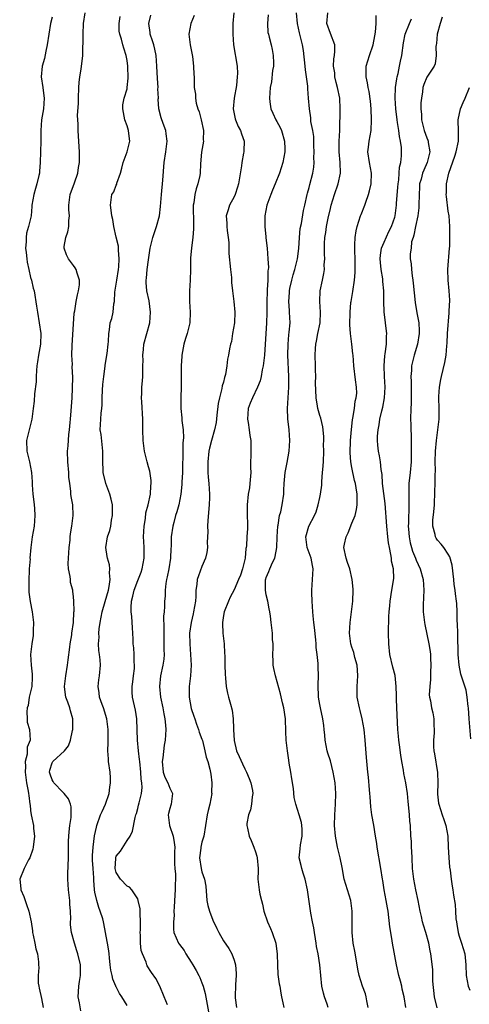
# Model space of a CAD drawing. Units: inches. Extents: x 2559000 to 2562000, y 1539000 to 1542000.
# Drawn here: x 2559165 to 2559249, y 1540202 to 1540386 of the extents above; entities that cross this region are included whole.
import ezdxf

# ---------------------------------------------------------------- set-up
doc = ezdxf.new("R2010")
doc.units = ezdxf.units.IN
doc.header["$MEASUREMENT"] = 0
doc.layers.add('LD25591539_2ft', color=40, linetype='Continuous')

msp = doc.modelspace()

# ---------------------------------------------------------------- linework, layer by layer
at = {"layer": 'LD25591539_2ft'}
for points, elevation in [([(2559171, 1540386.15), (2559170.73, 1540385), (2559170.39, 1540383), (2559170.1, 1540381), (2559169.82, 1540379.82), (2559169.56, 1540378.44), (2559169.13, 1540377), (2559168.99, 1540375), (2559169.3, 1540373), (2559169.48, 1540371.48), (2559169.51, 1540371), (2559169.37, 1540369), (2559169.05, 1540367), (2559168.88, 1540365), (2559168.9, 1540363), (2559168.85, 1540361), (2559168.77, 1540359), (2559168.63, 1540357.37), (2559168.63, 1540357), (2559168.55, 1540356.55), (2559168.18, 1540355), (2559167.88, 1540354.12), (2559167.57, 1540353), (2559167.23, 1540351), (2559167.23, 1540350.77), (2559167.08, 1540349), (2559166.6, 1540347), (2559166.2, 1540345.8), (2559166.14, 1540345), (2559166.17, 1540344.17), (2559166.04, 1540343), (2559166.16, 1540342.16), (2559166.26, 1540341), (2559166.35, 1540340.35), (2559166.64, 1540339), (2559167, 1540337.52), (2559167.15, 1540337), (2559167.49, 1540335.49), (2559167.63, 1540335), (2559168.11, 1540332.11), (2559168.25, 1540331), (2559168.62, 1540329), (2559168.93, 1540327), (2559168.86, 1540325), (2559168.48, 1540323), (2559168.28, 1540321.72), (2559168.18, 1540321), (2559168.11, 1540320.11), (2559168.05, 1540319), (2559168.02, 1540317.98), (2559167.72, 1540315.72), (2559167.63, 1540314.37), (2559167.49, 1540313), (2559167.21, 1540311), (2559166.71, 1540309), (2559166.25, 1540307), (2559166.31, 1540305), (2559166.77, 1540303), (2559167.14, 1540301), (2559167.28, 1540299.28), (2559167.3, 1540298.7), (2559167.42, 1540297), (2559167.57, 1540295.57), (2559167.65, 1540295), (2559167.73, 1540294.27), (2559167.8, 1540293), (2559167.66, 1540291), (2559167.31, 1540289), (2559167.02, 1540286.98), (2559166.87, 1540285), (2559166.88, 1540284.88), (2559166.75, 1540283), (2559166.64, 1540280.64), (2559166.68, 1540278.68), (2559166.92, 1540276.92), (2559167.3, 1540275), (2559167.53, 1540273), (2559167.45, 1540271.46), (2559167.45, 1540270.55), (2559167.2, 1540269), (2559166.97, 1540267), (2559167.07, 1540265), (2559167.3, 1540263.3), (2559167.31, 1540263), (2559167.27, 1540262.73), (2559167.2, 1540261), (2559166.75, 1540259), (2559166.51, 1540257.49), (2559166.36, 1540257), (2559166.26, 1540256.26), (2559166.36, 1540255), (2559166.37, 1540254.37), (2559166.78, 1540253), (2559166.89, 1540251), (2559166.32, 1540249.68), (2559166.35, 1540248.35), (2559165.98, 1540247), (2559166.04, 1540246.04), (2559165.97, 1540245), (2559166.23, 1540243), (2559166.54, 1540241.46), (2559166.61, 1540241), (2559166.64, 1540240.64), (2559166.87, 1540239), (2559166.88, 1540238.88), (2559167, 1540237.84), (2559167.11, 1540237), (2559167.52, 1540235), (2559167.54, 1540234.46), (2559167.72, 1540233), (2559167.47, 1540231), (2559167.4, 1540230.6), (2559166.83, 1540229), (2559166.58, 1540228.58), (2559165.77, 1540227), (2559164.96, 1540225), (2559165.16, 1540223.16), (2559165.16, 1540223), (2559165.72, 1540221.72), (2559165.95, 1540221), (2559166.25, 1540220.25), (2559166.68, 1540219), (2559167.1, 1540217), (2559167.35, 1540215.35), (2559167.37, 1540215), (2559167.48, 1540214.52), (2559167.78, 1540213), (2559167.97, 1540211.97), (2559168.27, 1540211), (2559168.44, 1540209.56), (2559168.48, 1540209), (2559168.5, 1540208.5), (2559168.41, 1540207), (2559168.43, 1540205.57), (2559168.52, 1540205), (2559168.62, 1540204.62), (2559169, 1540202.67), (2559169.31, 1540201)], 8536), ([(2559176.37, 1540200.37), (2559176.14, 1540201.86), (2559175.86, 1540203), (2559175.91, 1540203.91), (2559176, 1540205), (2559176.13, 1540205.87), (2559176.32, 1540207), (2559176.32, 1540208.32), (2559176.3, 1540209), (2559175.83, 1540211), (2559175.61, 1540211.61), (2559175.19, 1540213), (2559174.64, 1540215), (2559174.46, 1540216.46), (2559174.44, 1540217), (2559174.48, 1540217.52), (2559174.42, 1540219), (2559174.31, 1540220.31), (2559174.29, 1540221), (2559174.06, 1540223), (2559174.01, 1540224.01), (2559173.95, 1540225), (2559173.96, 1540226.04), (2559174.06, 1540229), (2559174.06, 1540231), (2559174.08, 1540232.08), (2559174.12, 1540233), (2559174.18, 1540233.82), (2559174.32, 1540235), (2559174.54, 1540236.54), (2559174.54, 1540238.54), (2559174.42, 1540239), (2559174.04, 1540240.04), (2559173.27, 1540241), (2559173, 1540241.24), (2559171.36, 1540243), (2559171.23, 1540243.23), (2559171, 1540243.58), (2559170.62, 1540244.62), (2559170.54, 1540245), (2559170.61, 1540245.39), (2559171, 1540246.76), (2559171.12, 1540247), (2559173.31, 1540249), (2559174.1, 1540249.9), (2559174.44, 1540251), (2559174.79, 1540252.79), (2559174.85, 1540253), (2559174.87, 1540255), (2559174.44, 1540256.44), (2559174.3, 1540257), (2559173.92, 1540258.08), (2559173.56, 1540259), (2559173.48, 1540259.48), (2559173.3, 1540261), (2559173.55, 1540263), (2559173.9, 1540265), (2559174.01, 1540265.99), (2559174.34, 1540268.34), (2559174.39, 1540269), (2559174.69, 1540270.69), (2559174.71, 1540271), (2559175.01, 1540273), (2559175.08, 1540274.92), (2559175.1, 1540275.1), (2559175.06, 1540277), (2559175, 1540277.79), (2559174.87, 1540278.87), (2559174.85, 1540279), (2559174.47, 1540280.47), (2559174.42, 1540281), (2559174.39, 1540281.61), (2559174.1, 1540283), (2559174.03, 1540284.03), (2559174.06, 1540285), (2559174.19, 1540287), (2559174.37, 1540288.37), (2559174.41, 1540289), (2559174.46, 1540289.54), (2559174.7, 1540291), (2559174.93, 1540293), (2559174.85, 1540295), (2559174.57, 1540296.57), (2559174.52, 1540297), (2559174.49, 1540297.51), (2559174.29, 1540299), (2559174.16, 1540300.16), (2559174.14, 1540301), (2559173.97, 1540303), (2559173.9, 1540305), (2559174, 1540306), (2559174.15, 1540308.15), (2559174.27, 1540309), (2559174.37, 1540310.37), (2559174.44, 1540311), (2559174.58, 1540312.58), (2559174.73, 1540315), (2559174.82, 1540316.82), (2559174.86, 1540318.86), (2559174.78, 1540320.78), (2559174.79, 1540321.21), (2559174.72, 1540323), (2559174.75, 1540324.75), (2559175.15, 1540330.85), (2559175.25, 1540331.25), (2559175.5, 1540333), (2559175.72, 1540334.28), (2559175.95, 1540335), (2559176.11, 1540336.11), (2559176.14, 1540337), (2559175.67, 1540338.33), (2559175.52, 1540339), (2559175.33, 1540339.33), (2559175, 1540339.75), (2559174.06, 1540341), (2559173.72, 1540341.72), (2559173.25, 1540343), (2559173.26, 1540343.26), (2559173.55, 1540345), (2559173.95, 1540346.05), (2559174.12, 1540347), (2559174.14, 1540348.14), (2559174.24, 1540349), (2559174.15, 1540350.15), (2559174.11, 1540351), (2559174.36, 1540353), (2559175.18, 1540355.18), (2559175.79, 1540357), (2559175.94, 1540358.06), (2559176.11, 1540359), (2559176.14, 1540360.14), (2559176.14, 1540361), (2559176.07, 1540361.93), (2559176.02, 1540363), (2559175.91, 1540363.91), (2559175.85, 1540365), (2559175.86, 1540366.14), (2559175.79, 1540367), (2559175.78, 1540367.78), (2559175.91, 1540370.09), (2559175.92, 1540371), (2559175.98, 1540373), (2559176.03, 1540373.97), (2559176.18, 1540375), (2559176.46, 1540376.46), (2559176.77, 1540379), (2559176.77, 1540380.77), (2559176.8, 1540381.2), (2559176.79, 1540383), (2559176.9, 1540385), (2559177.19, 1540387)], 8538), ([(2559185, 1540201.34), (2559184.05, 1540203), (2559183.6, 1540203.6), (2559183, 1540204.83), (2559182.93, 1540204.93), (2559182.91, 1540205), (2559182.32, 1540206.32), (2559182.23, 1540207), (2559182, 1540208), (2559181.88, 1540209), (2559181.71, 1540210.29), (2559181.64, 1540211), (2559181.6, 1540211.6), (2559181.34, 1540213), (2559181.32, 1540213.32), (2559180.68, 1540216.68), (2559180.61, 1540217), (2559180.45, 1540217.55), (2559180.01, 1540219), (2559179.72, 1540219.72), (2559179.34, 1540221), (2559179, 1540222.58), (2559178.93, 1540223), (2559178.78, 1540224.78), (2559178.78, 1540225.22), (2559178.65, 1540227), (2559178.56, 1540228.57), (2559178.56, 1540229.44), (2559178.65, 1540231), (2559178.91, 1540233.09), (2559179.27, 1540234.73), (2559179.35, 1540235), (2559180.07, 1540237), (2559180.34, 1540237.66), (2559180.97, 1540239), (2559181.66, 1540241), (2559181.78, 1540242.22), (2559181.93, 1540243), (2559181.91, 1540243.91), (2559181.83, 1540245), (2559181.57, 1540247), (2559181.52, 1540247.52), (2559181.44, 1540249), (2559181.48, 1540250.52), (2559181.45, 1540251.45), (2559181.46, 1540253), (2559181.21, 1540255), (2559180.59, 1540257), (2559180.34, 1540257.66), (2559179.88, 1540259), (2559179.82, 1540259.82), (2559179.59, 1540261), (2559179.72, 1540262.28), (2559179.84, 1540263), (2559180.05, 1540265), (2559180.01, 1540265.99), (2559179.88, 1540267), (2559179.74, 1540267.74), (2559179.69, 1540269), (2559179.78, 1540270.22), (2559179.74, 1540271), (2559179.8, 1540271.8), (2559179.96, 1540273), (2559180.35, 1540275), (2559180.92, 1540276.92), (2559181.52, 1540279), (2559181.69, 1540279.69), (2559181.85, 1540281), (2559181.72, 1540282.28), (2559181.81, 1540283), (2559181.75, 1540283.75), (2559181.36, 1540285), (2559181.32, 1540285.32), (2559181.04, 1540287), (2559181.37, 1540289), (2559181.8, 1540290.2), (2559181.96, 1540291), (2559182.12, 1540292.12), (2559182.31, 1540293), (2559182.26, 1540295), (2559182.05, 1540296.05), (2559181.78, 1540297), (2559181.04, 1540299), (2559180.57, 1540301), (2559180.53, 1540301.47), (2559180.48, 1540303), (2559180.48, 1540305), (2559180.14, 1540308.14), (2559180.01, 1540309), (2559180.08, 1540311), (2559180.14, 1540312.14), (2559180.27, 1540313), (2559180.34, 1540313.66), (2559180.35, 1540315), (2559180.42, 1540316.42), (2559180.51, 1540317.49), (2559180.66, 1540319), (2559180.9, 1540320.9), (2559180.91, 1540321.09), (2559181.28, 1540323.28), (2559181.47, 1540325), (2559181.55, 1540325.55), (2559181.58, 1540327), (2559181.73, 1540327.73), (2559181.88, 1540329), (2559182.16, 1540329.84), (2559182.4, 1540331), (2559182.55, 1540332.55), (2559182.67, 1540333), (2559182.75, 1540334.75), (2559183.08, 1540337), (2559183.41, 1540339), (2559183.47, 1540339.47), (2559183.56, 1540341), (2559183.38, 1540342.62), (2559183.38, 1540343.38), (2559182.96, 1540345.04), (2559182.51, 1540347), (2559182.32, 1540348.32), (2559182.19, 1540349), (2559182.06, 1540350.06), (2559181.9, 1540351), (2559182.19, 1540353), (2559182.51, 1540353.49), (2559183, 1540354.75), (2559183.08, 1540354.92), (2559183.12, 1540355.12), (2559183.76, 1540357), (2559184.05, 1540357.95), (2559184.28, 1540359), (2559185.01, 1540361), (2559185.52, 1540363), (2559185.44, 1540363.44), (2559185.27, 1540365), (2559185, 1540365.84), (2559184.57, 1540367), (2559184.34, 1540368.34), (2559184.2, 1540369), (2559184.23, 1540369.77), (2559184.45, 1540371), (2559185, 1540372.77), (2559185.05, 1540373), (2559185.24, 1540374.76), (2559185.16, 1540377), (2559185, 1540378.08), (2559184.83, 1540379), (2559184.38, 1540380.38), (2559184.2, 1540381), (2559183.94, 1540382.06), (2559183.65, 1540383), (2559183.56, 1540383.56), (2559183.51, 1540385), (2559183.72, 1540386.28)], 8540), ([(2559192.54, 1540201.46), (2559191.93, 1540203), (2559191.11, 1540205), (2559190.4, 1540206.4), (2559189.56, 1540207.56), (2559188.78, 1540208.78), (2559188.68, 1540209), (2559188.56, 1540209.44), (2559187.89, 1540211), (2559187.66, 1540211.66), (2559187.53, 1540213), (2559187.51, 1540214.49), (2559187.47, 1540215), (2559187.51, 1540215.51), (2559187.53, 1540217), (2559187.43, 1540218.57), (2559187.46, 1540219), (2559187.45, 1540219.45), (2559187.11, 1540221), (2559187, 1540221.29), (2559185.89, 1540223), (2559185.49, 1540223.49), (2559185, 1540223.66), (2559183.77, 1540225), (2559183, 1540226.23), (2559182.76, 1540227), (2559182.88, 1540228.88), (2559182.88, 1540229), (2559183, 1540229.3), (2559183.75, 1540230.25), (2559185, 1540232.22), (2559185.58, 1540233), (2559186.03, 1540233.97), (2559186.5, 1540236.5), (2559186.65, 1540237), (2559186.75, 1540237.25), (2559187, 1540238.18), (2559187.17, 1540238.83), (2559187.26, 1540239.26), (2559187.72, 1540241), (2559187.85, 1540242.15), (2559187.79, 1540243), (2559187.67, 1540243.67), (2559187.6, 1540245), (2559187.36, 1540247), (2559187.35, 1540247.35), (2559187.12, 1540249), (2559186.95, 1540251), (2559186.9, 1540252.9), (2559186.81, 1540255), (2559186.56, 1540256.56), (2559186.04, 1540259), (2559185.98, 1540259.98), (2559185.96, 1540261), (2559186.09, 1540261.91), (2559186.22, 1540263), (2559186.37, 1540264.37), (2559186.41, 1540265), (2559186.35, 1540265.65), (2559186.33, 1540267), (2559186.27, 1540268.27), (2559186.16, 1540269), (2559186.12, 1540269.88), (2559186.09, 1540271), (2559185.99, 1540271.99), (2559185.91, 1540274.09), (2559185.78, 1540275), (2559185.76, 1540275.76), (2559185.85, 1540277), (2559186.09, 1540277.91), (2559186.32, 1540279), (2559187, 1540280.83), (2559187.61, 1540282.39), (2559187.82, 1540283), (2559188.18, 1540285), (2559188.19, 1540285.81), (2559188.17, 1540287), (2559188.12, 1540288.12), (2559188.1, 1540289), (2559188.2, 1540291), (2559188.42, 1540292.42), (2559188.54, 1540293.46), (2559188.93, 1540295), (2559189.36, 1540297), (2559189.45, 1540298.55), (2559189.52, 1540299), (2559189.52, 1540299.52), (2559189.25, 1540301.25), (2559189, 1540302.1), (2559188.75, 1540303), (2559188.27, 1540305), (2559188, 1540307), (2559187.96, 1540309), (2559187.97, 1540310.03), (2559187.95, 1540311), (2559187.76, 1540314.24), (2559187.73, 1540315), (2559187.78, 1540315.78), (2559187.79, 1540317), (2559187.86, 1540318.14), (2559187.94, 1540319), (2559187.93, 1540319.93), (2559187.98, 1540321), (2559188, 1540322), (2559187.96, 1540323), (2559188.06, 1540324.06), (2559188.16, 1540325), (2559189.24, 1540329), (2559189.39, 1540331), (2559189.11, 1540333.11), (2559188.71, 1540335), (2559188.57, 1540336.57), (2559188.56, 1540337), (2559188.63, 1540337.37), (2559188.75, 1540339), (2559189, 1540340.81), (2559189.34, 1540343), (2559189.47, 1540343.47), (2559189.82, 1540345), (2559190.1, 1540345.9), (2559190.5, 1540347), (2559191.04, 1540349), (2559191.25, 1540350.75), (2559191.41, 1540353), (2559191.68, 1540355.68), (2559191.94, 1540359), (2559192.24, 1540361), (2559192.47, 1540363), (2559192.33, 1540364.33), (2559192.22, 1540365), (2559191.74, 1540366.26), (2559191.37, 1540367.37), (2559190.95, 1540369), (2559190.84, 1540370.84), (2559190.85, 1540371), (2559190.78, 1540372.78), (2559190.8, 1540373), (2559190.69, 1540374.69), (2559190.58, 1540377), (2559190.43, 1540379), (2559190.19, 1540380.19), (2559189.99, 1540381), (2559189.77, 1540381.77), (2559189.32, 1540383), (2559189.3, 1540383.3), (2559189.05, 1540385), (2559189.44, 1540386.56)], 8542), ([(2559197.52, 1540386.48), (2559196.89, 1540385), (2559196.53, 1540383), (2559196.76, 1540381), (2559197.2, 1540378.8), (2559197.44, 1540377), (2559197.48, 1540375.48), (2559197.53, 1540375), (2559197.56, 1540373), (2559197.78, 1540371.78), (2559197.78, 1540371), (2559197.93, 1540370.07), (2559198.25, 1540369), (2559198.45, 1540368.45), (2559198.85, 1540367), (2559199.28, 1540365), (2559199.24, 1540363.24), (2559199.25, 1540363), (2559198.91, 1540360.91), (2559198.73, 1540358.73), (2559198.65, 1540357), (2559198.58, 1540356.58), (2559198.25, 1540355), (2559197.91, 1540354.09), (2559197.68, 1540353), (2559197.48, 1540351.48), (2559197.37, 1540351), (2559197.39, 1540347.39), (2559197.43, 1540346.57), (2559197.27, 1540345), (2559197.01, 1540343.01), (2559196.88, 1540341.12), (2559196.86, 1540341), (2559196.86, 1540339), (2559196.79, 1540337), (2559196.67, 1540335), (2559196.68, 1540333), (2559196.81, 1540331), (2559196.74, 1540329), (2559196.25, 1540327), (2559195.94, 1540326.06), (2559195.63, 1540325), (2559195.25, 1540323), (2559195.23, 1540322.77), (2559195.13, 1540321), (2559195.12, 1540317), (2559195.05, 1540315.05), (2559195.04, 1540313), (2559195.25, 1540311.25), (2559195.24, 1540310.76), (2559195.47, 1540309), (2559195.54, 1540307.54), (2559195.43, 1540306.57), (2559195.4, 1540303.4), (2559195.37, 1540303), (2559195.33, 1540301), (2559195.25, 1540299.25), (2559195.24, 1540298.76), (2559195.06, 1540297), (2559194.66, 1540295), (2559194.32, 1540293.68), (2559194.08, 1540293), (2559193.71, 1540291.71), (2559193.53, 1540291), (2559193.22, 1540289), (2559193.22, 1540287.22), (2559193.17, 1540286.83), (2559193.13, 1540285), (2559192.8, 1540283), (2559192.51, 1540281.49), (2559192.39, 1540281), (2559192.25, 1540280.25), (2559192.12, 1540279), (2559192.1, 1540277.9), (2559191.99, 1540277), (2559191.97, 1540275.97), (2559191.92, 1540275), (2559191.84, 1540274.16), (2559191.9, 1540271.9), (2559191.85, 1540271), (2559191.89, 1540269), (2559191.87, 1540267.87), (2559191.91, 1540267), (2559191.85, 1540266.15), (2559191.69, 1540265), (2559191.28, 1540263), (2559191.07, 1540261), (2559191.26, 1540259), (2559191.69, 1540257), (2559191.89, 1540255.89), (2559192.08, 1540255), (2559192.21, 1540253.79), (2559192.25, 1540253), (2559192.14, 1540251), (2559191.93, 1540250.07), (2559191.67, 1540247.67), (2559191.55, 1540247), (2559191.77, 1540245), (2559192.09, 1540244.09), (2559192.62, 1540243), (2559193, 1540241.99), (2559193.51, 1540241), (2559193.24, 1540239), (2559193.17, 1540238.83), (2559193, 1540238.22), (2559192.75, 1540237.25), (2559192.7, 1540237), (2559192.92, 1540235), (2559193.6, 1540233), (2559193.83, 1540231.83), (2559193.9, 1540231), (2559193.88, 1540230.12), (2559193.89, 1540229), (2559193.85, 1540227.85), (2559193.92, 1540227), (2559194.06, 1540225.94), (2559194.03, 1540225), (2559193.98, 1540223.98), (2559194.01, 1540223), (2559193.95, 1540222.05), (2559193.78, 1540219.78), (2559193.77, 1540219), (2559193.79, 1540218.21), (2559193.65, 1540217), (2559193.65, 1540215.65), (2559193.72, 1540215), (2559194.61, 1540213), (2559194.79, 1540212.79), (2559195.65, 1540211.65), (2559196.01, 1540211), (2559197, 1540209.46), (2559197.28, 1540209), (2559197.91, 1540207.91), (2559198.39, 1540207), (2559198.58, 1540206.58), (2559199, 1540205.6), (2559199.22, 1540205), (2559199.59, 1540203.59), (2559200.2, 1540200.2)], 8544), ([(2559204.92, 1540387), (2559204.77, 1540385), (2559204.73, 1540383), (2559204.91, 1540381), (2559205.55, 1540377), (2559205.63, 1540375.63), (2559205.58, 1540375), (2559205.42, 1540373.42), (2559204.99, 1540371), (2559204.81, 1540369), (2559205.18, 1540367.18), (2559205.24, 1540367), (2559205.75, 1540365.75), (2559206.18, 1540365), (2559206.35, 1540364.35), (2559206.88, 1540363), (2559206.82, 1540361.18), (2559206.81, 1540361), (2559206.77, 1540360.77), (2559206.44, 1540359), (2559206.36, 1540358.36), (2559205.82, 1540355), (2559205.64, 1540354.36), (2559205.21, 1540353), (2559205, 1540352.55), (2559204.16, 1540351), (2559203.86, 1540350.14), (2559203.54, 1540349), (2559203.64, 1540347.64), (2559203.64, 1540347), (2559203.7, 1540346.3), (2559203.89, 1540345), (2559204.01, 1540344.01), (2559204.01, 1540343), (2559204.03, 1540341.97), (2559204.34, 1540339), (2559204.48, 1540337.52), (2559204.53, 1540336.53), (2559204.69, 1540335), (2559204.97, 1540333), (2559205.16, 1540331), (2559205.04, 1540329), (2559204.71, 1540327), (2559204.49, 1540325.51), (2559204.34, 1540325), (2559204.13, 1540324.13), (2559203.95, 1540323), (2559203.77, 1540322.23), (2559203.61, 1540321), (2559203.37, 1540319.37), (2559203.27, 1540319), (2559203.19, 1540318.81), (2559203, 1540317.95), (2559202.79, 1540317.21), (2559202.73, 1540316.73), (2559202.26, 1540315), (2559202.04, 1540313.96), (2559201.76, 1540311.76), (2559201.62, 1540310.38), (2559201.34, 1540309), (2559200.76, 1540307), (2559200.43, 1540305.58), (2559200.3, 1540305), (2559200.08, 1540303), (2559200.11, 1540301.89), (2559200.09, 1540301), (2559200.14, 1540300.14), (2559200.25, 1540299), (2559200.39, 1540297), (2559200.38, 1540296.38), (2559200.34, 1540295), (2559200.08, 1540292.08), (2559200.03, 1540291), (2559200.08, 1540289.92), (2559199.98, 1540287.98), (2559200.04, 1540287), (2559199.92, 1540286.08), (2559199.66, 1540285), (2559199, 1540283.44), (2559198.32, 1540281.68), (2559198.11, 1540281), (2559198.06, 1540280.06), (2559197.86, 1540279), (2559197.85, 1540277.85), (2559197.76, 1540277), (2559197.44, 1540275), (2559197.37, 1540274.63), (2559196.97, 1540273), (2559196.68, 1540271), (2559196.7, 1540269), (2559196.86, 1540267), (2559196.96, 1540265), (2559196.84, 1540263), (2559196.6, 1540261), (2559196.62, 1540260.62), (2559196.62, 1540259), (2559197, 1540256.93), (2559197.46, 1540255.46), (2559197.64, 1540255), (2559197.97, 1540253.97), (2559198.37, 1540253), (2559198.48, 1540252.48), (2559199, 1540251.14), (2559199.07, 1540250.93), (2559199.56, 1540249), (2559199.79, 1540247.79), (2559200.08, 1540247), (2559200.45, 1540245.55), (2559200.65, 1540244.65), (2559200.83, 1540243), (2559200.8, 1540241.2), (2559200.81, 1540241), (2559200.46, 1540239), (2559200.18, 1540237.82), (2559199.96, 1540237), (2559199.35, 1540233), (2559199, 1540231.88), (2559198.79, 1540231), (2559198.77, 1540230.77), (2559198.51, 1540229), (2559198.83, 1540227), (2559199, 1540226.37), (2559199.47, 1540225), (2559199.69, 1540223.69), (2559199.89, 1540221), (2559200.08, 1540220.08), (2559200.38, 1540219), (2559201, 1540217.34), (2559201.75, 1540215.75), (2559202.14, 1540215), (2559203, 1540213.44), (2559204.01, 1540212.01), (2559204.58, 1540211), (2559205, 1540209.84), (2559205.25, 1540209), (2559205.37, 1540207.37), (2559205.36, 1540207), (2559205.27, 1540205.27), (2559205.24, 1540205), (2559205.22, 1540203.21), (2559205.2, 1540203), (2559205.21, 1540202.79), (2559205.44, 1540201)], 8546), ([(2559211.37, 1540386.63), (2559211.21, 1540385), (2559211.32, 1540383.32), (2559211.39, 1540383), (2559211.55, 1540382.45), (2559211.92, 1540381), (2559212.11, 1540380.11), (2559212.32, 1540379), (2559212.35, 1540377.65), (2559212.35, 1540377), (2559212.19, 1540376.19), (2559211.95, 1540374.05), (2559211.72, 1540373), (2559211.58, 1540371), (2559211.67, 1540370.33), (2559211.87, 1540369), (2559212.25, 1540368.25), (2559212.8, 1540367), (2559213, 1540366.67), (2559213.57, 1540365.57), (2559213.82, 1540365), (2559214.42, 1540363), (2559214.46, 1540361.54), (2559214.46, 1540361), (2559214.11, 1540359), (2559213.5, 1540357), (2559212.69, 1540355), (2559212.15, 1540353.85), (2559211.84, 1540353), (2559211.13, 1540351), (2559210.76, 1540349), (2559210.74, 1540348.74), (2559210.73, 1540347), (2559210.91, 1540345.09), (2559210.91, 1540344.91), (2559211.14, 1540343), (2559211.3, 1540341), (2559211.39, 1540339.39), (2559211.35, 1540339), (2559211.29, 1540338.71), (2559211.29, 1540337), (2559211.18, 1540335.18), (2559211.14, 1540334.86), (2559211.08, 1540333), (2559211.1, 1540330.9), (2559211.07, 1540329), (2559210.66, 1540323), (2559210.5, 1540321.5), (2559210.41, 1540321), (2559210.21, 1540320.21), (2559210.02, 1540319), (2559209.84, 1540318.16), (2559209.38, 1540317), (2559208.42, 1540315), (2559208.01, 1540313.99), (2559207.65, 1540313), (2559207.5, 1540311), (2559207.61, 1540310.39), (2559207.81, 1540309), (2559207.94, 1540307.94), (2559208.12, 1540307), (2559208.14, 1540304.14), (2559208.08, 1540303), (2559208.06, 1540301.94), (2559208.09, 1540301), (2559207.96, 1540299), (2559207.84, 1540298.16), (2559207.64, 1540297), (2559207.41, 1540295), (2559207.44, 1540293), (2559207.5, 1540291.5), (2559207.51, 1540291), (2559207.47, 1540290.53), (2559207.39, 1540289), (2559207.29, 1540287.29), (2559207.25, 1540287), (2559207.2, 1540286.8), (2559207.05, 1540285), (2559206.56, 1540283), (2559206.16, 1540281.84), (2559205.82, 1540281), (2559205, 1540279.09), (2559204.28, 1540277.72), (2559203.92, 1540277), (2559203.13, 1540275), (2559203, 1540274.31), (2559202.82, 1540273), (2559202.82, 1540272.82), (2559202.91, 1540271), (2559203.16, 1540269), (2559203.23, 1540267.23), (2559203.27, 1540266.73), (2559203.27, 1540265), (2559203.32, 1540263.32), (2559203.41, 1540262.59), (2559203.54, 1540261), (2559203.77, 1540259.77), (2559203.96, 1540259), (2559204.3, 1540257.7), (2559204.62, 1540256.62), (2559204.82, 1540255), (2559204.86, 1540253.14), (2559204.9, 1540252.9), (2559204.98, 1540251), (2559205, 1540250.89), (2559205.47, 1540249), (2559205.95, 1540247.95), (2559206.55, 1540246.55), (2559207, 1540245.6), (2559207.33, 1540245), (2559207.79, 1540243.79), (2559208.15, 1540243), (2559208.41, 1540241.59), (2559208.49, 1540241), (2559208.38, 1540240.38), (2559208.25, 1540239), (2559208.05, 1540237.95), (2559207.67, 1540237), (2559207.37, 1540235.37), (2559207.35, 1540235), (2559207.47, 1540234.53), (2559207.81, 1540233), (2559208.21, 1540232.21), (2559208.69, 1540231), (2559209, 1540230.12), (2559209.27, 1540229.27), (2559209.31, 1540229), (2559209.46, 1540227), (2559209.48, 1540226.52), (2559209.45, 1540225), (2559209.68, 1540223), (2559209.82, 1540222.18), (2559210.1, 1540221), (2559210.31, 1540220.31), (2559210.55, 1540219), (2559211.21, 1540217), (2559211.79, 1540215.79), (2559212.09, 1540215), (2559212.79, 1540213), (2559213.05, 1540210.95), (2559213.08, 1540209), (2559213.19, 1540207.19), (2559213.43, 1540205.43), (2559213.51, 1540205), (2559213.7, 1540203.7), (2559213.84, 1540203), (2559214.11, 1540201.89), (2559214.3, 1540201)], 8548), ([(2559222.59, 1540201), (2559222.4, 1540201.6), (2559221.9, 1540203), (2559221.67, 1540203.67), (2559221.4, 1540205), (2559221.18, 1540207), (2559221.01, 1540209), (2559220.67, 1540211), (2559220.41, 1540212.41), (2559220.32, 1540213), (2559220.17, 1540213.83), (2559220, 1540215), (2559219.9, 1540215.9), (2559219.64, 1540217), (2559219.34, 1540218.66), (2559218.68, 1540223), (2559218.26, 1540225), (2559217.87, 1540226.13), (2559217.64, 1540227), (2559217.55, 1540227.55), (2559217.17, 1540229), (2559217.35, 1540230.65), (2559217.39, 1540231.39), (2559217.71, 1540233), (2559217.7, 1540234.31), (2559217.66, 1540235), (2559217.56, 1540235.56), (2559217.17, 1540237), (2559216.54, 1540239), (2559216.24, 1540240.24), (2559216.08, 1540241.92), (2559215.77, 1540243.77), (2559215.61, 1540245), (2559215.31, 1540246.69), (2559215.24, 1540247.24), (2559214.95, 1540249), (2559214.7, 1540251), (2559214.63, 1540252.63), (2559214.64, 1540253), (2559214.6, 1540254.6), (2559214.61, 1540255), (2559214.31, 1540257), (2559214.06, 1540257.94), (2559213.65, 1540259.65), (2559212.75, 1540263), (2559212.41, 1540264.41), (2559212.32, 1540265), (2559212.3, 1540265.7), (2559212.21, 1540267), (2559212.27, 1540268.27), (2559212.27, 1540269), (2559212.19, 1540269.81), (2559212.16, 1540271), (2559211.92, 1540273), (2559211.81, 1540274.19), (2559211.69, 1540275), (2559211.54, 1540275.54), (2559211.29, 1540277), (2559211, 1540278.16), (2559210.85, 1540279), (2559210.86, 1540280.86), (2559210.87, 1540281), (2559210.9, 1540281.1), (2559211, 1540281.42), (2559211.48, 1540282.52), (2559211.67, 1540283), (2559212.19, 1540284.19), (2559212.59, 1540285), (2559212.69, 1540285.31), (2559212.96, 1540287), (2559213.01, 1540289), (2559213.15, 1540291), (2559213.2, 1540291.2), (2559213.5, 1540293), (2559213.7, 1540293.7), (2559213.98, 1540295), (2559214.27, 1540297), (2559214.3, 1540297.7), (2559214.34, 1540299), (2559214.54, 1540301), (2559214.93, 1540302.93), (2559215.28, 1540305), (2559215.39, 1540307), (2559215.28, 1540309), (2559215.06, 1540311.06), (2559214.98, 1540312.98), (2559215.2, 1540317), (2559215.21, 1540319), (2559215.05, 1540323), (2559215.07, 1540325), (2559215.24, 1540326.76), (2559215.3, 1540327.3), (2559215.45, 1540329), (2559215.36, 1540331), (2559215.32, 1540331.32), (2559215.19, 1540333), (2559215.33, 1540334.67), (2559215.33, 1540335), (2559215.41, 1540335.41), (2559215.77, 1540337), (2559216.04, 1540337.96), (2559216.36, 1540339), (2559216.86, 1540341), (2559217.07, 1540342.93), (2559217.19, 1540345), (2559217.35, 1540346.65), (2559217.59, 1540347.59), (2559217.95, 1540350.05), (2559218.19, 1540351), (2559218.63, 1540353), (2559218.72, 1540353.28), (2559219, 1540354.32), (2559219.12, 1540354.88), (2559219.68, 1540357), (2559219.86, 1540358.14), (2559219.93, 1540359), (2559219.89, 1540359.89), (2559219.94, 1540361), (2559219.9, 1540362.1), (2559219.86, 1540363.86), (2559219.67, 1540365), (2559219.35, 1540366.65), (2559219.32, 1540367.32), (2559219.07, 1540369), (2559218.91, 1540371), (2559218.74, 1540372.74), (2559218.75, 1540373.25), (2559218.53, 1540375), (2559218.33, 1540376.33), (2559218.29, 1540377), (2559217.93, 1540379.93), (2559217.74, 1540381), (2559217.23, 1540383.23), (2559216.85, 1540385), (2559216.66, 1540387)], 8550), ([(2559230.05, 1540201), (2559229.76, 1540202.24), (2559229.65, 1540203), (2559229.52, 1540203.52), (2559228.97, 1540205), (2559228.37, 1540207), (2559228.13, 1540208.13), (2559228, 1540209), (2559227.52, 1540211.52), (2559227.2, 1540213), (2559227.02, 1540215.02), (2559227.05, 1540217), (2559227.06, 1540219), (2559226.8, 1540221), (2559225.56, 1540225), (2559225.15, 1540227.15), (2559224.78, 1540229), (2559224.3, 1540231), (2559223.93, 1540233), (2559223.75, 1540235), (2559223.78, 1540237), (2559223.92, 1540239), (2559223.99, 1540241), (2559223.86, 1540243), (2559223.52, 1540245), (2559223, 1540247.1), (2559222.52, 1540248.52), (2559222.39, 1540249), (2559221.98, 1540251), (2559221.93, 1540251.93), (2559221.8, 1540253), (2559221.74, 1540253.74), (2559221.57, 1540255), (2559221.12, 1540257), (2559221, 1540257.63), (2559220.76, 1540259), (2559220.7, 1540261.3), (2559220.77, 1540263), (2559220.71, 1540264.71), (2559220.68, 1540265), (2559220.67, 1540265.33), (2559220.48, 1540267), (2559220.3, 1540268.3), (2559220.32, 1540269), (2559220.27, 1540269.73), (2559220.03, 1540272.03), (2559219.9, 1540273), (2559219.77, 1540274.23), (2559219.69, 1540275), (2559219.55, 1540277), (2559219.5, 1540278.5), (2559219.49, 1540279), (2559219.62, 1540281), (2559219.73, 1540283), (2559219.64, 1540283.64), (2559219.38, 1540285), (2559218.63, 1540287), (2559218.38, 1540289), (2559218.95, 1540291), (2559220, 1540293), (2559220.31, 1540293.69), (2559220.69, 1540295), (2559221, 1540296.38), (2559221.13, 1540297), (2559221.35, 1540298.65), (2559221.38, 1540299.37), (2559221.52, 1540301), (2559221.56, 1540301.56), (2559221.68, 1540303), (2559221.74, 1540305), (2559221.71, 1540306.29), (2559221.73, 1540307), (2559221.73, 1540307.73), (2559221.64, 1540309), (2559221.57, 1540309.57), (2559221.17, 1540311.17), (2559221, 1540311.67), (2559220.61, 1540313), (2559220.56, 1540313.44), (2559220.3, 1540315), (2559220.22, 1540317.78), (2559220.23, 1540319), (2559220.21, 1540320.21), (2559220.17, 1540321), (2559220.13, 1540323), (2559220.19, 1540324.19), (2559220.26, 1540325), (2559220.39, 1540325.61), (2559220.64, 1540327), (2559221.04, 1540329), (2559221.13, 1540331), (2559220.98, 1540333.02), (2559221.05, 1540335), (2559221.48, 1540337), (2559221.76, 1540338.24), (2559221.86, 1540339), (2559221.84, 1540339.84), (2559221.92, 1540341), (2559221.87, 1540341.87), (2559221.86, 1540343), (2559221.87, 1540343.87), (2559221.94, 1540345), (2559222.12, 1540345.88), (2559222.25, 1540347), (2559222.58, 1540348.58), (2559223, 1540350.41), (2559223.15, 1540351), (2559223.72, 1540353), (2559224.4, 1540355), (2559224.85, 1540357), (2559224.83, 1540359), (2559224.63, 1540361), (2559224.63, 1540361.37), (2559224.63, 1540363), (2559224.72, 1540365), (2559224.83, 1540369), (2559224.72, 1540371), (2559224.31, 1540373), (2559224.06, 1540373.94), (2559223.82, 1540375), (2559223.78, 1540375.78), (2559223.56, 1540377), (2559223.63, 1540378.37), (2559223.73, 1540379), (2559223.8, 1540379.8), (2559223.8, 1540381), (2559223, 1540383.11), (2559222.32, 1540385), (2559222.53, 1540387)], 8552), ([(2559237.07, 1540201), (2559236.74, 1540203), (2559236.39, 1540204.39), (2559236.29, 1540205), (2559236.06, 1540205.94), (2559235.76, 1540207), (2559235.32, 1540209), (2559234.59, 1540213), (2559234.52, 1540213.48), (2559234.25, 1540215), (2559234.09, 1540216.09), (2559233.74, 1540219), (2559233.64, 1540219.64), (2559233.42, 1540221), (2559233.05, 1540223), (2559232.76, 1540224.76), (2559232.71, 1540225), (2559232.42, 1540227), (2559231.72, 1540231), (2559231.64, 1540231.64), (2559231.43, 1540233), (2559231.07, 1540235.07), (2559230.7, 1540237), (2559230.52, 1540238.52), (2559230.38, 1540240.38), (2559230.37, 1540241), (2559230.31, 1540241.69), (2559230.08, 1540244.08), (2559229.98, 1540245), (2559229.75, 1540247.75), (2559229.5, 1540251), (2559229.31, 1540253), (2559228.94, 1540255), (2559228.52, 1540256.52), (2559228.4, 1540257), (2559228, 1540259), (2559227.97, 1540261), (2559228.08, 1540263), (2559228.04, 1540264.04), (2559227.95, 1540265), (2559227.54, 1540266.46), (2559227.36, 1540267.36), (2559227, 1540268.34), (2559226.79, 1540269), (2559226.55, 1540271), (2559226.67, 1540273), (2559227.17, 1540277), (2559227.23, 1540279), (2559227.22, 1540279.22), (2559227.04, 1540281), (2559226.58, 1540283), (2559226.2, 1540284.2), (2559225.91, 1540285), (2559225.5, 1540287), (2559225.61, 1540287.61), (2559225.91, 1540289), (2559226.28, 1540289.72), (2559227, 1540291.53), (2559227.61, 1540293), (2559227.88, 1540294.12), (2559227.98, 1540295), (2559227.95, 1540295.95), (2559227.97, 1540297), (2559227.81, 1540298.19), (2559227.67, 1540299), (2559227.51, 1540299.51), (2559227, 1540301.94), (2559226.81, 1540303), (2559226.69, 1540304.69), (2559226.76, 1540307), (2559226.91, 1540309.09), (2559227.12, 1540310.88), (2559227.18, 1540311.18), (2559227.47, 1540313), (2559227.61, 1540314.39), (2559227.8, 1540315), (2559227.89, 1540315.89), (2559227.85, 1540317), (2559227.67, 1540318.33), (2559227.36, 1540321), (2559227.22, 1540323), (2559227.19, 1540323.19), (2559227.01, 1540325), (2559226.75, 1540327), (2559226.62, 1540328.62), (2559226.65, 1540331), (2559226.82, 1540332.82), (2559226.83, 1540333), (2559227.15, 1540334.85), (2559227.5, 1540337), (2559227.6, 1540338.4), (2559227.63, 1540339), (2559227.59, 1540341), (2559227.52, 1540342.48), (2559227.52, 1540343), (2559227.57, 1540343.57), (2559227.58, 1540345), (2559227.77, 1540346.23), (2559227.96, 1540347), (2559228.6, 1540349), (2559228.7, 1540349.3), (2559229.38, 1540351), (2559229.58, 1540351.58), (2559230.11, 1540353), (2559230.31, 1540353.69), (2559230.6, 1540355), (2559230.65, 1540357), (2559230.28, 1540359), (2559229.99, 1540361), (2559230.11, 1540361.89), (2559230.23, 1540363), (2559230.6, 1540365), (2559230.68, 1540367), (2559230.57, 1540369), (2559230.46, 1540370.46), (2559230.25, 1540372.25), (2559230.05, 1540373), (2559229.92, 1540373.92), (2559229.63, 1540375), (2559229.67, 1540377), (2559230, 1540378), (2559230.27, 1540379), (2559230.98, 1540381), (2559231.3, 1540382.7), (2559231.39, 1540383.39), (2559231.5, 1540385), (2559231.5, 1540386.5)], 8554), ([(2559242.93, 1540200.93), (2559242.39, 1540203), (2559242.11, 1540205.89), (2559242.08, 1540208.08), (2559241.74, 1540211), (2559241.59, 1540211.59), (2559241.35, 1540213), (2559240.78, 1540215), (2559240.36, 1540216.36), (2559240.2, 1540217), (2559240.01, 1540217.99), (2559239.77, 1540219), (2559239.39, 1540221), (2559238.93, 1540223), (2559238.53, 1540225), (2559238.49, 1540225.51), (2559238.32, 1540227), (2559238.22, 1540229), (2559238.19, 1540230.19), (2559238.11, 1540231), (2559238.1, 1540232.1), (2559238.03, 1540233), (2559237.96, 1540235), (2559237.84, 1540235.84), (2559237.77, 1540237), (2559237.68, 1540237.68), (2559237.52, 1540239.52), (2559237.37, 1540241), (2559237.07, 1540243), (2559236.72, 1540244.72), (2559236.61, 1540245.39), (2559236.33, 1540247), (2559236.15, 1540248.15), (2559235.91, 1540250.09), (2559235.78, 1540251), (2559235.7, 1540251.7), (2559235.59, 1540253), (2559235.37, 1540257), (2559235.31, 1540258.69), (2559235.32, 1540259.32), (2559235.27, 1540261), (2559235.05, 1540263.05), (2559234.64, 1540264.64), (2559234.08, 1540267), (2559233.87, 1540269), (2559233.85, 1540271), (2559233.91, 1540274.09), (2559233.97, 1540275), (2559234.09, 1540276.09), (2559234.15, 1540277), (2559234.48, 1540279), (2559234.8, 1540281.2), (2559234.74, 1540283), (2559234.42, 1540284.42), (2559234.39, 1540285), (2559234.29, 1540285.71), (2559234.01, 1540287), (2559233.85, 1540287.85), (2559233.7, 1540289), (2559233.49, 1540291), (2559233.22, 1540295.22), (2559232.72, 1540299), (2559232.63, 1540300.63), (2559232.43, 1540301.57), (2559232.32, 1540303), (2559232.14, 1540304.14), (2559231.94, 1540305), (2559231.86, 1540306.14), (2559231.77, 1540307), (2559231.8, 1540307.8), (2559231.9, 1540309), (2559232.07, 1540309.93), (2559232.21, 1540311), (2559232.57, 1540312.57), (2559232.76, 1540313.24), (2559233.11, 1540315), (2559233.21, 1540317), (2559233.08, 1540319), (2559233.02, 1540321), (2559233.15, 1540322.85), (2559233.23, 1540323.23), (2559233.44, 1540325), (2559233.45, 1540326.55), (2559233.52, 1540327), (2559233.48, 1540327.48), (2559233.28, 1540329), (2559233.05, 1540331.05), (2559232.98, 1540332.98), (2559232.94, 1540335), (2559232.76, 1540336.76), (2559232.75, 1540337.25), (2559232.47, 1540339), (2559232.32, 1540340.32), (2559232.29, 1540341), (2559232.34, 1540341.66), (2559232.55, 1540343), (2559233, 1540344.1), (2559233.91, 1540346.09), (2559234.41, 1540347), (2559235, 1540348.77), (2559235.07, 1540349), (2559235.33, 1540351), (2559235.34, 1540351.34), (2559235.6, 1540354.4), (2559235.63, 1540355), (2559235.74, 1540355.74), (2559235.84, 1540357), (2559235.89, 1540358.11), (2559236.11, 1540359), (2559236.25, 1540360.25), (2559236.26, 1540361), (2559236.23, 1540361.77), (2559236.09, 1540363), (2559235.86, 1540363.86), (2559235.75, 1540365), (2559235.53, 1540366.47), (2559235.42, 1540367), (2559235.17, 1540369), (2559235.06, 1540371), (2559235.15, 1540373), (2559235.37, 1540374.63), (2559235.43, 1540375), (2559235.61, 1540375.61), (2559235.9, 1540377), (2559236.07, 1540377.93), (2559236.33, 1540379), (2559236.61, 1540381.39), (2559236.95, 1540383), (2559237.78, 1540385), (2559238.11, 1540385.89)], 8556), ([(2559243.83, 1540386.17), (2559243.45, 1540385), (2559242.91, 1540383), (2559242.78, 1540381.22), (2559242.72, 1540381), (2559242.7, 1540380.7), (2559242.75, 1540379), (2559242.53, 1540377.47), (2559242.36, 1540377), (2559241, 1540374.93), (2559240.44, 1540373.56), (2559240.25, 1540373), (2559240.19, 1540372.19), (2559239.98, 1540371), (2559239.87, 1540370.13), (2559239.88, 1540369), (2559239.97, 1540367.97), (2559239.98, 1540367), (2559240.48, 1540365), (2559241, 1540363.6), (2559241.2, 1540363.2), (2559241.25, 1540363), (2559241.25, 1540362.75), (2559241.52, 1540361), (2559241.05, 1540359), (2559240.41, 1540357.59), (2559240.19, 1540357), (2559239.9, 1540355.9), (2559239.63, 1540355), (2559239.59, 1540354.41), (2559239.53, 1540353), (2559239.52, 1540351), (2559239.48, 1540350.52), (2559239.29, 1540349), (2559238.85, 1540347), (2559238.58, 1540345.42), (2559238.42, 1540345), (2559238.15, 1540344.15), (2559238.04, 1540343), (2559237.9, 1540341.9), (2559237.9, 1540341), (2559238.05, 1540340.05), (2559238.1, 1540339), (2559238.22, 1540337.78), (2559238.38, 1540337), (2559238.46, 1540336.46), (2559238.83, 1540332.83), (2559239.14, 1540330.86), (2559239.47, 1540329), (2559239.55, 1540327.55), (2559239.56, 1540327), (2559239.24, 1540325), (2559238.62, 1540323), (2559238.11, 1540321), (2559238.1, 1540320.1), (2559238, 1540319), (2559238.07, 1540318.07), (2559238.07, 1540315), (2559238.05, 1540313.95), (2559237.99, 1540313), (2559237.95, 1540311), (2559238, 1540310), (2559238.01, 1540309), (2559238.07, 1540308.07), (2559238.04, 1540305.96), (2559238.09, 1540305), (2559238.09, 1540304.09), (2559238.07, 1540303), (2559237.87, 1540301), (2559237.63, 1540299), (2559237.6, 1540297), (2559237.65, 1540295.65), (2559237.65, 1540295), (2559237.62, 1540293.62), (2559237.58, 1540293), (2559237.57, 1540291.57), (2559237.51, 1540291), (2559237.54, 1540290.46), (2559237.67, 1540289), (2559237.89, 1540287.89), (2559238.13, 1540287), (2559238.33, 1540286.33), (2559238.86, 1540285), (2559239, 1540284.63), (2559239.75, 1540283), (2559240.28, 1540281), (2559240.4, 1540279), (2559240.29, 1540276.29), (2559240.31, 1540275), (2559240.51, 1540273.49), (2559240.54, 1540273), (2559240.6, 1540272.6), (2559241, 1540270.8), (2559241.37, 1540269), (2559241.59, 1540267.59), (2559241.65, 1540267), (2559241.68, 1540266.32), (2559241.75, 1540265), (2559241.69, 1540263.69), (2559241.68, 1540263), (2559241.69, 1540262.31), (2559241.52, 1540261), (2559241.44, 1540259.44), (2559241.51, 1540259), (2559241.68, 1540258.32), (2559241.89, 1540257), (2559242.09, 1540256.09), (2559242.29, 1540255), (2559242.27, 1540253.73), (2559242.33, 1540253), (2559242.35, 1540252.35), (2559242.24, 1540251), (2559242.25, 1540249.75), (2559242.32, 1540249), (2559242.42, 1540248.42), (2559242.96, 1540244.96), (2559243.05, 1540242.95), (2559242.99, 1540241.01), (2559243, 1540240.9), (2559243.17, 1540239.17), (2559243.2, 1540239), (2559243.84, 1540237), (2559244.15, 1540236.15), (2559244.51, 1540235), (2559244.89, 1540233), (2559245, 1540231), (2559245.07, 1540229.07), (2559245.25, 1540227.25), (2559245.34, 1540226.66), (2559245.55, 1540225), (2559245.69, 1540223.69), (2559245.84, 1540223), (2559245.99, 1540221.99), (2559246.28, 1540220.28), (2559246.37, 1540219), (2559246.42, 1540217.58), (2559246.5, 1540217), (2559246.59, 1540216.59), (2559246.81, 1540215), (2559247, 1540214.34), (2559247.47, 1540213), (2559248.1, 1540211), (2559248.3, 1540209), (2559248.35, 1540207), (2559248.73, 1540205), (2559249, 1540204.23)], 8558), ([(2559249.23, 1540251.23), (2559248.89, 1540255), (2559248.75, 1540257), (2559248.7, 1540257.3), (2559248.54, 1540259), (2559248.31, 1540260.31), (2559247.35, 1540263.35), (2559247.02, 1540265), (2559246.87, 1540267), (2559246.77, 1540270.77), (2559246.75, 1540271), (2559246.73, 1540272.73), (2559246.68, 1540273.32), (2559246.65, 1540275), (2559246.56, 1540276.56), (2559246.52, 1540277), (2559246.34, 1540278.34), (2559246.28, 1540279), (2559246.09, 1540280.09), (2559246.02, 1540281), (2559245.71, 1540283.71), (2559245.28, 1540285.28), (2559245, 1540285.74), (2559244.16, 1540287), (2559243.66, 1540287.66), (2559243, 1540288.37), (2559242.75, 1540288.75), (2559242.61, 1540289), (2559242.54, 1540289.46), (2559242.13, 1540291), (2559242.14, 1540292.14), (2559242.31, 1540293.69), (2559242.4, 1540295), (2559242.5, 1540297.5), (2559242.55, 1540299), (2559242.55, 1540300.55), (2559242.59, 1540301.41), (2559242.57, 1540303), (2559242.61, 1540305), (2559242.78, 1540307), (2559243.05, 1540309), (2559243.29, 1540311), (2559243.32, 1540313), (2559243.23, 1540315), (2559243.26, 1540315.26), (2559243.33, 1540317), (2559243.58, 1540318.42), (2559243.74, 1540319), (2559244.38, 1540321.62), (2559244.57, 1540323), (2559244.7, 1540324.7), (2559244.77, 1540325.23), (2559244.87, 1540327), (2559245.14, 1540330.86), (2559245.19, 1540331.19), (2559245.26, 1540333.26), (2559245.18, 1540335), (2559244.98, 1540337), (2559244.92, 1540339), (2559245.24, 1540343), (2559245.27, 1540343.27), (2559245.3, 1540345), (2559245.26, 1540346.74), (2559245.28, 1540347), (2559245.14, 1540349), (2559245, 1540349.91), (2559244.64, 1540352.64), (2559244.63, 1540353), (2559244.67, 1540353.33), (2559244.68, 1540355), (2559245.08, 1540357), (2559246.19, 1540360.19), (2559246.49, 1540361), (2559246.89, 1540363), (2559246.9, 1540364.9), (2559246.87, 1540366.87), (2559246.85, 1540367), (2559247.29, 1540369), (2559247.8, 1540370.2), (2559248.12, 1540371), (2559248.96, 1540373)], 8560)]:
    msp.add_lwpolyline(points, dxfattribs=dict(at, elevation=elevation))

doc.saveas('drawing.dxf')
